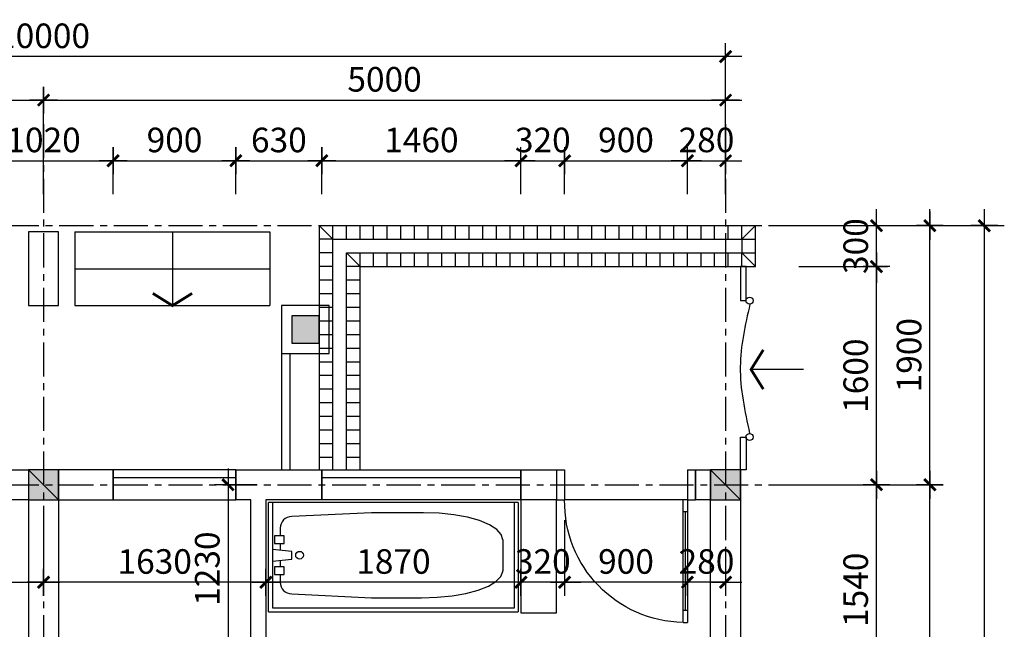
# Model space of a CAD drawing. Units: millimetres. Extents: x 1120217 to 1747643, y -830547 to -582871.
# Drawn here: x 1330163 to 1337381, y -672217 to -667747 of the extents above; entities that cross this region are included whole.
import ezdxf

# ---------------------------------------------------------------- set-up
doc = ezdxf.new("R2010")
doc.units = ezdxf.units.MM
doc.header["$MEASUREMENT"] = 0
doc.linetypes.add('CENTER', pattern=[2, 1.25, -0.25, 0.25, -0.25])
doc.layers.get('Defpoints').update_dxf_attribs({"color": 197})
for name, color, linetype in [('Cua', 25, 'Continuous'), ('Dim', 250, 'Continuous'), ('DUONG BAO', 2, 'Continuous'), ('Manh', 251, 'Continuous'), ('Noithat', 165, 'Continuous'), ('Thay', 145, 'Continuous'), ('Truc', 249, 'Continuous'), ('Wall', 7, 'Continuous')]:
    doc.layers.add(name, color=color, linetype=linetype)
doc.styles.add('Dim', font='swissc.ttf')
doc.dimstyles.new('100', dxfattribs={"dimtxt": 180, "dimasz": 120, "dimexe": 80, "dimexo": 150, "dimgap": 60, "dimtad": 1, "dimdec": 0, "dimzin": 0, "dimdsep": 46, "dimtxsty": 'Dim', "dimblk1": 'ARCHTICK', "dimblk2": 'ARCHTICK', "dimsah": 1, "dimcen": 5, "dimdle": 120, "dimclrd": 256, "dimclre": 256, "dimclrt": 33, "dimadec": 0, "dimazin": 0, "dimtfac": 1, "dimtdec": 0, "dimtix": 1, "dimtmove": 2, "dimatfit": 3, "dimldrblk": 'DOT', "dimfxl": 0, "dimtolj": 1, "dimtzin": 0, "dimlwd": -1, "dimlwe": -1, "dimarcsym": 0})

# ---------------------------------------------------------------- blocks, each defined once
blk = doc.blocks.new('c3')
for p, q in [((-91.2, 1010), (-60, 1010)), ((-91.2, 1010), (-91.2, 110)), ((-60, 110), (-60, 1010)), ((-60, 921.1), (-91.2, 921.1)), ((-75.6, 198.9), (-75.6, 921.1)), ((-60, 198.9), (-91.2, 198.9)), ((-1020, 110), (-960, 110)), ((-960, -110), (-960, 110)), ((-60, 110), (-91.2, 110)), ((-60, 110), (0, 110)), ((-60, -110), (-60, 110)), ((-1020, -110), (-960, -110)), ((-60, -110), (0, -110))]:
    blk.add_line(p, q)
at = {"linetype": 'Continuous'}
for p, q in [((-1020, -110), (-1020, 110)), ((0, -110), (0, 110))]:
    blk.add_line(p, q, dxfattribs=at)
blk.add_arc((-75.5, 125.5), 884.6, 91.01665, 181.00443)
blk = doc.blocks.new('A$C1F227E61')
at = {"layer": 'Noithat', "linetype": 'Continuous'}
for p, q in [((1700, 811.7), (-130, 811.7)), ((-130, 10), (-130, 811.7)), ((-101.7, 811.7, 510), (-101.7, 38.3, 510)), ((1671.7, 38.3, 510), (1671.7, 811.7, 510)), ((1700, 811.7), (1700, 10)), ((623.3, 736.7), (40, 708.3)), ((991.7, 736.7), (623.3, 736.7)), ((1005.8, 736.7), (991.7, 736.6)), ((1005.8, 736.7, 510), (991.7, 736.6, 510)), ((991.7, 736.6), (991.7, 736.6, 510)), ((1005.8, 736.7), (1005.8, 736.7, 510)), ((1119.1, 732.9), (1005.8, 736.7)), ((1119.1, 732.9, 510), (1005.8, 736.7, 510)), ((1119.1, 732.9), (1119.1, 732.9, 510)), ((1228.1, 721.6), (1119.1, 732.9)), ((1228.1, 721.6, 510), (1119.1, 732.9, 510)), ((1228.1, 721.6), (1228.1, 721.6, 510)), ((1328.5, 703.2), (1228.1, 721.6)), ((1328.5, 703.2, 510), (1228.1, 721.6, 510)), ((1328.5, 703.2), (1328.5, 703.2, 510)), ((1416.5, 678.6), (1328.5, 703.2)), ((1416.5, 678.6, 510), (1328.5, 703.2, 510)), ((1416.5, 678.6), (1416.5, 678.6, 510)), ((1488.8, 648.5), (1416.5, 678.6)), ((1488.8, 648.5, 510), (1416.5, 678.6, 510)), ((-45, 623.3), (-45, 566.7)), ((1488.8, 648.5), (1488.8, 648.5, 510)), ((1542.5, 614.2), (1488.8, 648.5)), ((1542.5, 614.2, 510), (1488.8, 648.5, 510)), ((1542.5, 614.2), (1542.5, 614.2, 510)), ((1575.5, 577), (1542.5, 614.2)), ((1575.5, 577, 510), (1542.5, 614.2, 510)), ((-87.5, 566.7, 510), (-87.5, 510, 510)), ((-16.7, 566.7, 510), (-87.5, 566.7, 510)), ((-87.5, 510, 510), (-16.7, 510, 510)), ((-45, 510), (-45, 461.8)), ((-16.7, 510, 510), (-16.7, 566.7, 510)), ((1575.5, 577), (1575.5, 577, 510)), ((1586.7, 538.3), (1575.5, 577)), ((1586.7, 538.3, 510), (1575.5, 577, 510)), ((1586.7, 538.3), (1586.7, 538.3, 510)), ((1586.7, 538.3), (1586.7, 311.7)), ((40, 453.3, 510), (-101.7, 467.5, 510)), ((40, 396.7, 510), (40, 453.3, 510)), ((-101.7, 382.5, 510), (40, 396.7, 510)), ((-45, 388.2), (-45, 340)), ((-87.5, 340, 510), (-87.5, 283.3, 510)), ((-16.7, 340, 510), (-87.5, 340, 510)), ((-16.7, 283.3, 510), (-16.7, 340, 510)), ((1572.6, 268.2), (1586.5, 306.8)), ((1572.6, 268.2, 510), (1586.5, 306.8, 510)), ((1586.5, 306.8), (1586.7, 311.7)), ((1586.5, 306.8, 510), (1586.7, 311.7, 510)), ((1586.5, 306.8), (1586.5, 306.8, 510)), ((1586.7, 311.7), (1586.7, 311.7, 510)), ((-87.5, 283.3, 510), (-16.7, 283.3, 510)), ((-45, 283.3), (-45, 226.7)), ((1480.8, 197.5), (1536.9, 231.3)), ((1480.8, 197.5, 510), (1536.9, 231.3, 510)), ((1536.9, 231.3), (1572.6, 268.2)), ((1536.9, 231.3, 510), (1572.6, 268.2, 510)), ((1536.9, 231.3), (1536.9, 231.3, 510)), ((1572.6, 268.2), (1572.6, 268.2, 510)), ((1316.7, 144.1), (1406.4, 168)), ((1316.7, 144.1, 510), (1406.4, 168, 510)), ((1406.4, 168), (1480.8, 197.5)), ((1406.4, 168, 510), (1480.8, 197.5, 510)), ((1406.4, 168), (1406.4, 168, 510)), ((1480.8, 197.5), (1480.8, 197.5, 510)), ((40, 141.7), (623.3, 113.3)), ((623.3, 113.3), (991.7, 113.3)), ((991.7, 113.4), (1105.2, 116.3)), ((991.7, 113.4, 510), (1105.2, 116.3, 510)), ((991.7, 113.4), (991.7, 113.4, 510)), ((1105.2, 116.3), (1215, 126.6)), ((1105.2, 116.3, 510), (1215, 126.6, 510)), ((1105.2, 116.3), (1105.2, 116.3, 510)), ((1215, 126.6), (1316.7, 144.1)), ((1215, 126.6, 510), (1316.7, 144.1, 510)), ((1215, 126.6), (1215, 126.6, 510)), ((1316.7, 144.1), (1316.7, 144.1, 510)), ((-130, 10), (1700, 10)), ((-101.7, 38.3, 510), (1671.7, 38.3, 510))]:
    blk.add_line(p, q, dxfattribs=at)
blk.add_circle((96.7, 425), 28.3, dxfattribs=at)
for centre, start, end in [((40, 623.3), 90, 180), ((40, 226.7), 180, 270)]:
    blk.add_arc(centre, 85, start, end, dxfattribs=at)
blk = doc.blocks.new('_ArchTick')
at = {"color": 8}
for p, q in [((0, -0.82), (0, 0.82)), ((0.861, 0), (-0.861, 0))]:
    blk.add_line(p, q, dxfattribs=at)
at = {"color": 9, "linetype": 'ByBlock', "const_width": 0.17}
blk.add_lwpolyline([(-0.348, -0.348), (0.348, 0.349)], dxfattribs=at)
blk = doc.blocks.new('*D50')
at = {"layer": 'Defpoints', "color": 0, "transparency": 16777216}
for p in [(1335726, -671157.2), (1336444.2, -671157.2), (1335726, -672697.2)]:
    blk.add_point(p, dxfattribs=at)
at = {"layer": 'Dim', "transparency": 16777216}
for p, q in [((1336444.2, -672817.2), (1336444.2, -671037.2)), ((1335876, -671157.2), (1336524.2, -671157.2)), ((1335876, -672697.2), (1336524.2, -672697.2))]:
    blk.add_line(p, q, dxfattribs=at)
at = {"layer": 'Dim', "transparency": 16777216, "xscale": 120, "yscale": 120, "zscale": 120}
for p, rotation in [((1336444.2, -671157.2), 90), ((1336444.2, -672697.2), 270)]:
    blk.add_blockref('_ArchTick', p, dxfattribs=dict(at, rotation=rotation))
at = {"layer": 'Dim', "color": 33, "transparency": 16777216, "insert": (1336291.8, -671927.2), "char_height": 180, "attachment_point": 5, "rotation": 90, "style": 'Dim'}
blk.add_mtext('\\A1;1540', dxfattribs=at)
blk = doc.blocks.new('_Dot')
at = {"color": 0, "linetype": 'ByBlock', "lineweight": -2}
blk.add_line((-0.5, 0), (-1, 0), dxfattribs=at)
at = {"color": 0, "linetype": 'ByBlock', "const_width": 0.5}
blk.add_lwpolyline([(-0.25, 0, 1), (0.25, 0, 1)], format="xyb", close=True, dxfattribs=at)
blk = doc.blocks.new('*D51')
at = {"layer": 'Defpoints', "color": 0, "transparency": 16777216}
for p in [(1335726, -669557.2), (1336444.2, -669557.2), (1335726, -671157.2)]:
    blk.add_point(p, dxfattribs=at)
at = {"layer": 'Dim', "transparency": 16777216}
for p, q in [((1336444.2, -671277.2), (1336444.2, -669437.2)), ((1335876, -669557.2), (1336524.2, -669557.2)), ((1335876, -671157.2), (1336524.2, -671157.2))]:
    blk.add_line(p, q, dxfattribs=at)
at = {"layer": 'Dim', "transparency": 16777216, "xscale": 120, "yscale": 120, "zscale": 120}
for p, rotation in [((1336444.2, -669557.2), 90), ((1336444.2, -671157.2), 270)]:
    blk.add_blockref('_ArchTick', p, dxfattribs=dict(at, rotation=rotation))
at = {"layer": 'Dim', "color": 33, "transparency": 16777216, "insert": (1336291.8, -670357.2), "char_height": 180, "attachment_point": 5, "rotation": 90, "style": 'Dim'}
blk.add_mtext('\\A1;1600', dxfattribs=at)
blk = doc.blocks.new('*D52')
at = {"layer": 'Defpoints', "color": 0, "transparency": 16777216}
for p in [(1335726, -669257.2), (1336444.2, -669257.2), (1335726, -669557.2)]:
    blk.add_point(p, dxfattribs=at)
at = {"layer": 'Dim', "transparency": 16777216}
for p, q in [((1336444.2, -669257.2), (1336444.2, -669137.2)), ((1335876, -669257.2), (1336524.2, -669257.2)), ((1336444.2, -669557.2), (1336444.2, -669257.2)), ((1335876, -669557.2), (1336524.2, -669557.2)), ((1336444.2, -669557.2), (1336444.2, -669677.2))]:
    blk.add_line(p, q, dxfattribs=at)
at = {"layer": 'Dim', "transparency": 16777216, "xscale": 120, "yscale": 120, "zscale": 120}
for p, rotation in [((1336444.2, -669257.2), 270), ((1336444.2, -669557.2), 90)]:
    blk.add_blockref('_ArchTick', p, dxfattribs=dict(at, rotation=rotation))
at = {"layer": 'Dim', "color": 33, "transparency": 16777216, "insert": (1336291.9, -669407.2), "char_height": 180, "attachment_point": 5, "rotation": 90, "style": 'Dim'}
blk.add_mtext('\\A1;300', dxfattribs=at)
blk = doc.blocks.new('*D55')
at = {"layer": 'Defpoints', "color": 0, "transparency": 16777216}
for p in [(1335726, -671157.2), (1336835.6, -671157.2), (1335726, -676157.2)]:
    blk.add_point(p, dxfattribs=at)
at = {"layer": 'Dim', "transparency": 16777216}
for p, q in [((1336835.6, -676277.2), (1336835.6, -671037.2)), ((1335876, -671157.2), (1336915.6, -671157.2)), ((1335876, -676157.2), (1336915.6, -676157.2))]:
    blk.add_line(p, q, dxfattribs=at)
at = {"layer": 'Dim', "transparency": 16777216, "xscale": 120, "yscale": 120, "zscale": 120}
for p, rotation in [((1336835.6, -671157.2), 90), ((1336835.6, -676157.2), 270)]:
    blk.add_blockref('_ArchTick', p, dxfattribs=dict(at, rotation=rotation))
at = {"layer": 'Dim', "color": 33, "transparency": 16777216, "insert": (1336683.4, -673657.2), "char_height": 180, "attachment_point": 5, "rotation": 90, "style": 'Dim'}
blk.add_mtext('\\A1;5000', dxfattribs=at)
blk = doc.blocks.new('*D56')
at = {"layer": 'Defpoints', "color": 0, "transparency": 16777216}
for p in [(1335726, -669257.2), (1336835.6, -669257.2), (1335726, -671157.2)]:
    blk.add_point(p, dxfattribs=at)
at = {"layer": 'Dim', "transparency": 16777216}
for p, q in [((1336835.6, -671277.2), (1336835.6, -669137.2)), ((1335876, -669257.2), (1336915.6, -669257.2)), ((1335876, -671157.2), (1336915.6, -671157.2))]:
    blk.add_line(p, q, dxfattribs=at)
at = {"layer": 'Dim', "transparency": 16777216, "xscale": 120, "yscale": 120, "zscale": 120}
for p, rotation in [((1336835.6, -669257.2), 90), ((1336835.6, -671157.2), 270)]:
    blk.add_blockref('_ArchTick', p, dxfattribs=dict(at, rotation=rotation))
at = {"layer": 'Dim', "color": 33, "transparency": 16777216, "insert": (1336683.2, -670207.2), "char_height": 180, "attachment_point": 5, "rotation": 90, "style": 'Dim'}
blk.add_mtext('\\A1;1900', dxfattribs=at)
blk = doc.blocks.new('*D57')
at = {"layer": 'Defpoints', "color": 0, "transparency": 16777216}
for p in [(1335726, -669257.2), (1335726, -683357.2), (1337234.6, -683357.2)]:
    blk.add_point(p, dxfattribs=at)
at = {"layer": 'Dim', "transparency": 16777216}
for p, q in [((1337234.6, -669137.2), (1337234.6, -683477.2)), ((1335876, -669257.2), (1337314.6, -669257.2)), ((1335876, -683357.2), (1337314.6, -683357.2))]:
    blk.add_line(p, q, dxfattribs=at)
at = {"layer": 'Dim', "transparency": 16777216, "xscale": 120, "yscale": 120, "zscale": 120}
for p, rotation in [((1337234.6, -669257.2), 90), ((1337234.6, -683357.2), 270)]:
    blk.add_blockref('_ArchTick', p, dxfattribs=dict(at, rotation=rotation))
at = {"layer": 'Dim', "color": 33, "transparency": 16777216, "insert": (1337082.2, -676307.2), "char_height": 180, "attachment_point": 5, "rotation": 90, "style": 'Dim'}
blk.add_mtext('\\A1;14100', dxfattribs=at)
blk = doc.blocks.new('*D64')
at = {"layer": 'Defpoints', "color": 0, "transparency": 16777216}
for p in [(1332052.1, -671157.2), (1331690.6, -672387.2), (1332052.1, -672387.2)]:
    blk.add_point(p, dxfattribs=at)
at = {"layer": 'Dim', "transparency": 16777216}
for p, q in [((1331690.6, -671037.2), (1331690.6, -672507.2)), ((1331902.1, -671157.2), (1331610.6, -671157.2)), ((1331902.1, -672387.2), (1331610.6, -672387.2))]:
    blk.add_line(p, q, dxfattribs=at)
at = {"layer": 'Dim', "transparency": 16777216, "xscale": 120, "yscale": 120, "zscale": 120}
for p, rotation in [((1331690.6, -671157.2), 90), ((1331690.6, -672387.2), 270)]:
    blk.add_blockref('_ArchTick', p, dxfattribs=dict(at, rotation=rotation))
at = {"layer": 'Dim', "color": 33, "transparency": 16777216, "insert": (1331538.1, -671772.2), "char_height": 180, "attachment_point": 5, "rotation": 90, "style": 'Dim'}
blk.add_mtext('\\A1;1230', dxfattribs=at)
blk = doc.blocks.new('*D86')
at = {"layer": 'Defpoints', "color": 0, "transparency": 16777216}
for p in [(1330847.9, -668781.2), (1329827.9, -669175.8), (1330847.9, -669175.8)]:
    blk.add_point(p, dxfattribs=at)
at = {"layer": 'Dim', "transparency": 16777216}
for p, q in [((1329827.9, -669025.8), (1329827.9, -668701.2)), ((1330847.9, -669025.8), (1330847.9, -668701.2)), ((1329707.9, -668781.2), (1330967.9, -668781.2))]:
    blk.add_line(p, q, dxfattribs=at)
at = {"layer": 'Dim', "transparency": 16777216, "xscale": 120, "yscale": 120, "zscale": 120, "rotation": 180}
blk.add_blockref('_ArchTick', (1329827.9, -668781.2), dxfattribs=at)
at = {"layer": 'Dim', "transparency": 16777216, "xscale": 120, "yscale": 120, "zscale": 120}
blk.add_blockref('_ArchTick', (1330847.9, -668781.2), dxfattribs=at)
at = {"layer": 'Dim', "color": 33, "transparency": 16777216, "insert": (1330337.9, -668628.7), "char_height": 180, "attachment_point": 5, "style": 'Dim'}
blk.add_mtext('\\A1;1020', dxfattribs=at)
blk = doc.blocks.new('*D87')
at = {"layer": 'Defpoints', "color": 0, "transparency": 16777216}
for p in [(1331747.9, -668781.2), (1330847.9, -669175.8), (1331747.9, -669175.8)]:
    blk.add_point(p, dxfattribs=at)
at = {"layer": 'Dim', "transparency": 16777216}
for p, q in [((1330847.9, -669025.8), (1330847.9, -668701.2)), ((1331747.9, -669025.8), (1331747.9, -668701.2)), ((1330727.9, -668781.2), (1331867.9, -668781.2))]:
    blk.add_line(p, q, dxfattribs=at)
at = {"layer": 'Dim', "transparency": 16777216, "xscale": 120, "yscale": 120, "zscale": 120, "rotation": 180}
blk.add_blockref('_ArchTick', (1330847.9, -668781.2), dxfattribs=at)
at = {"layer": 'Dim', "transparency": 16777216, "xscale": 120, "yscale": 120, "zscale": 120}
blk.add_blockref('_ArchTick', (1331747.9, -668781.2), dxfattribs=at)
at = {"layer": 'Dim', "color": 33, "transparency": 16777216, "insert": (1331297.9, -668628.8), "char_height": 180, "attachment_point": 5, "style": 'Dim'}
blk.add_mtext('\\A1;900', dxfattribs=at)
blk = doc.blocks.new('*D88')
at = {"layer": 'Defpoints', "color": 0, "transparency": 16777216}
for p in [(1332378, -668781.2), (1331747.9, -669175.8), (1332378, -669175.8)]:
    blk.add_point(p, dxfattribs=at)
at = {"layer": 'Dim', "transparency": 16777216}
for p, q in [((1331747.9, -669025.8), (1331747.9, -668701.2)), ((1332378, -669025.8), (1332378, -668701.2)), ((1331627.9, -668781.2), (1332498, -668781.2))]:
    blk.add_line(p, q, dxfattribs=at)
at = {"layer": 'Dim', "transparency": 16777216, "xscale": 120, "yscale": 120, "zscale": 120, "rotation": 180}
blk.add_blockref('_ArchTick', (1331747.9, -668781.2), dxfattribs=at)
at = {"layer": 'Dim', "transparency": 16777216, "xscale": 120, "yscale": 120, "zscale": 120}
blk.add_blockref('_ArchTick', (1332378, -668781.2), dxfattribs=at)
at = {"layer": 'Dim', "color": 33, "transparency": 16777216, "insert": (1332063, -668628.8), "char_height": 180, "attachment_point": 5, "style": 'Dim'}
blk.add_mtext('\\A1;630', dxfattribs=at)
blk = doc.blocks.new('*D89')
at = {"layer": 'Defpoints', "color": 0, "transparency": 16777216}
for p in [(1333837.9, -668781.2), (1332378, -669175.8), (1333837.9, -669175.8)]:
    blk.add_point(p, dxfattribs=at)
at = {"layer": 'Dim', "transparency": 16777216}
for p, q in [((1332378, -669025.8), (1332378, -668701.2)), ((1333837.9, -669025.8), (1333837.9, -668701.2)), ((1332258, -668781.2), (1333957.9, -668781.2))]:
    blk.add_line(p, q, dxfattribs=at)
at = {"layer": 'Dim', "transparency": 16777216, "xscale": 120, "yscale": 120, "zscale": 120, "rotation": 180}
blk.add_blockref('_ArchTick', (1332378, -668781.2), dxfattribs=at)
at = {"layer": 'Dim', "transparency": 16777216, "xscale": 120, "yscale": 120, "zscale": 120}
blk.add_blockref('_ArchTick', (1333837.9, -668781.2), dxfattribs=at)
at = {"layer": 'Dim', "color": 33, "transparency": 16777216, "insert": (1333108, -668628.8), "char_height": 180, "attachment_point": 5, "style": 'Dim'}
blk.add_mtext('\\A1;1460', dxfattribs=at)
blk = doc.blocks.new('*D90')
at = {"layer": 'Defpoints', "color": 0, "transparency": 16777216}
for p in [(1334157.9, -668781.2), (1333837.9, -669175.8), (1334157.9, -669175.8)]:
    blk.add_point(p, dxfattribs=at)
at = {"layer": 'Dim', "transparency": 16777216}
for p, q in [((1333837.9, -669025.8), (1333837.9, -668701.2)), ((1334157.9, -669025.8), (1334157.9, -668701.2)), ((1333837.9, -668781.2), (1333717.9, -668781.2)), ((1333837.9, -668781.2), (1334157.9, -668781.2)), ((1334157.9, -668781.2), (1334277.9, -668781.2))]:
    blk.add_line(p, q, dxfattribs=at)
at = {"layer": 'Dim', "transparency": 16777216, "xscale": 120, "yscale": 120, "zscale": 120}
blk.add_blockref('_ArchTick', (1333837.9, -668781.2), dxfattribs=at)
at = {"layer": 'Dim', "transparency": 16777216, "xscale": 120, "yscale": 120, "zscale": 120, "rotation": 180}
blk.add_blockref('_ArchTick', (1334157.9, -668781.2), dxfattribs=at)
at = {"layer": 'Dim', "color": 33, "transparency": 16777216, "insert": (1333997.9, -668628.7), "char_height": 180, "attachment_point": 5, "style": 'Dim'}
blk.add_mtext('\\A1;320', dxfattribs=at)
blk = doc.blocks.new('*D91')
at = {"layer": 'Defpoints', "color": 0, "transparency": 16777216}
for p in [(1335057.9, -668781.2), (1334157.9, -669175.8), (1335057.9, -669175.8)]:
    blk.add_point(p, dxfattribs=at)
at = {"layer": 'Dim', "transparency": 16777216}
for p, q in [((1334157.9, -669025.8), (1334157.9, -668701.2)), ((1335057.9, -669025.8), (1335057.9, -668701.2)), ((1334037.9, -668781.2), (1335177.9, -668781.2))]:
    blk.add_line(p, q, dxfattribs=at)
at = {"layer": 'Dim', "transparency": 16777216, "xscale": 120, "yscale": 120, "zscale": 120, "rotation": 180}
blk.add_blockref('_ArchTick', (1334157.9, -668781.2), dxfattribs=at)
at = {"layer": 'Dim', "transparency": 16777216, "xscale": 120, "yscale": 120, "zscale": 120}
blk.add_blockref('_ArchTick', (1335057.9, -668781.2), dxfattribs=at)
at = {"layer": 'Dim', "color": 33, "transparency": 16777216, "insert": (1334607.9, -668628.8), "char_height": 180, "attachment_point": 5, "style": 'Dim'}
blk.add_mtext('\\A1;900', dxfattribs=at)
blk = doc.blocks.new('*D92')
at = {"layer": 'Defpoints', "color": 0, "transparency": 16777216}
for p in [(1335337.9, -668781.2), (1335057.9, -669175.8), (1335337.9, -669175.8)]:
    blk.add_point(p, dxfattribs=at)
at = {"layer": 'Dim', "transparency": 16777216}
for p, q in [((1335057.9, -669025.8), (1335057.9, -668701.2)), ((1335337.9, -669025.8), (1335337.9, -668701.2)), ((1335057.9, -668781.2), (1334937.9, -668781.2)), ((1335057.9, -668781.2), (1335337.9, -668781.2)), ((1335337.9, -668781.2), (1335457.9, -668781.2))]:
    blk.add_line(p, q, dxfattribs=at)
at = {"layer": 'Dim', "transparency": 16777216, "xscale": 120, "yscale": 120, "zscale": 120}
blk.add_blockref('_ArchTick', (1335057.9, -668781.2), dxfattribs=at)
at = {"layer": 'Dim', "transparency": 16777216, "xscale": 120, "yscale": 120, "zscale": 120, "rotation": 180}
blk.add_blockref('_ArchTick', (1335337.9, -668781.2), dxfattribs=at)
at = {"layer": 'Dim', "color": 33, "transparency": 16777216, "insert": (1335197.9, -668628.7), "char_height": 180, "attachment_point": 5, "style": 'Dim'}
blk.add_mtext('\\A1;280', dxfattribs=at)
blk = doc.blocks.new('*D94')
at = {"layer": 'Defpoints', "color": 0, "transparency": 16777216}
for p in [(1330337.9, -668336.4), (1325337.9, -669175.8), (1330337.9, -669175.8)]:
    blk.add_point(p, dxfattribs=at)
at = {"layer": 'Dim', "transparency": 16777216}
for p, q in [((1325337.9, -669025.8), (1325337.9, -668256.4)), ((1330337.9, -669025.8), (1330337.9, -668256.4)), ((1325217.9, -668336.4), (1330457.9, -668336.4))]:
    blk.add_line(p, q, dxfattribs=at)
at = {"layer": 'Dim', "transparency": 16777216, "xscale": 120, "yscale": 120, "zscale": 120, "rotation": 180}
blk.add_blockref('_ArchTick', (1325337.9, -668336.4), dxfattribs=at)
at = {"layer": 'Dim', "transparency": 16777216, "xscale": 120, "yscale": 120, "zscale": 120}
blk.add_blockref('_ArchTick', (1330337.9, -668336.4), dxfattribs=at)
at = {"layer": 'Dim', "color": 33, "transparency": 16777216, "insert": (1327837.9, -668184.1), "char_height": 180, "attachment_point": 5, "style": 'Dim'}
blk.add_mtext('\\A1;5000', dxfattribs=at)
blk = doc.blocks.new('*D95')
at = {"layer": 'Defpoints', "color": 0, "transparency": 16777216}
for p in [(1335337.9, -668336.4), (1330337.9, -669175.8), (1335337.9, -669175.8)]:
    blk.add_point(p, dxfattribs=at)
at = {"layer": 'Dim', "transparency": 16777216}
for p, q in [((1330337.9, -669025.8), (1330337.9, -668256.4)), ((1335337.9, -669025.8), (1335337.9, -668256.4)), ((1330217.9, -668336.4), (1335457.9, -668336.4))]:
    blk.add_line(p, q, dxfattribs=at)
at = {"layer": 'Dim', "transparency": 16777216, "xscale": 120, "yscale": 120, "zscale": 120, "rotation": 180}
blk.add_blockref('_ArchTick', (1330337.9, -668336.4), dxfattribs=at)
at = {"layer": 'Dim', "transparency": 16777216, "xscale": 120, "yscale": 120, "zscale": 120}
blk.add_blockref('_ArchTick', (1335337.9, -668336.4), dxfattribs=at)
at = {"layer": 'Dim', "color": 33, "transparency": 16777216, "insert": (1332837.9, -668184.1), "char_height": 180, "attachment_point": 5, "style": 'Dim'}
blk.add_mtext('\\A1;5000', dxfattribs=at)
blk = doc.blocks.new('*D96')
at = {"layer": 'Defpoints', "color": 0, "transparency": 16777216}
for p in [(1325337.9, -668017.3), (1325337.9, -669175.8), (1335337.9, -669175.8)]:
    blk.add_point(p, dxfattribs=at)
at = {"layer": 'Dim', "transparency": 16777216}
for p, q in [((1325337.9, -669025.8), (1325337.9, -667937.3)), ((1335337.9, -669025.8), (1335337.9, -667937.3)), ((1335457.9, -668017.3), (1325217.9, -668017.3))]:
    blk.add_line(p, q, dxfattribs=at)
at = {"layer": 'Dim', "transparency": 16777216, "xscale": 120, "yscale": 120, "zscale": 120, "rotation": 180}
blk.add_blockref('_ArchTick', (1325337.9, -668017.3), dxfattribs=at)
at = {"layer": 'Dim', "transparency": 16777216, "xscale": 120, "yscale": 120, "zscale": 120}
blk.add_blockref('_ArchTick', (1335337.9, -668017.3), dxfattribs=at)
at = {"layer": 'Dim', "color": 33, "transparency": 16777216, "insert": (1330337.9, -667864.9), "char_height": 180, "attachment_point": 5, "style": 'Dim'}
blk.add_mtext('\\A1;10000', dxfattribs=at)
blk = doc.blocks.new('*D117')
at = {"layer": 'Defpoints', "color": 0, "transparency": 16777216}
for p in [(1328707.9, -671267.2), (1330337.9, -671267.2), (1330337.9, -671872.2)]:
    blk.add_point(p, dxfattribs=at)
at = {"layer": 'Dim', "transparency": 16777216}
for p, q in [((1328707.9, -671417.2), (1328707.9, -671952.2)), ((1330337.9, -671417.2), (1330337.9, -671952.2)), ((1328587.9, -671872.2), (1330457.9, -671872.2))]:
    blk.add_line(p, q, dxfattribs=at)
at = {"layer": 'Dim', "transparency": 16777216, "xscale": 120, "yscale": 120, "zscale": 120, "rotation": 180}
blk.add_blockref('_ArchTick', (1328707.9, -671872.2), dxfattribs=at)
at = {"layer": 'Dim', "transparency": 16777216, "xscale": 120, "yscale": 120, "zscale": 120}
blk.add_blockref('_ArchTick', (1330337.9, -671872.2), dxfattribs=at)
at = {"layer": 'Dim', "color": 33, "transparency": 16777216, "insert": (1329522.9, -671719.8), "char_height": 180, "attachment_point": 5, "style": 'Dim'}
blk.add_mtext('\\A1;1630', dxfattribs=at)
blk = doc.blocks.new('*D118')
at = {"layer": 'Defpoints', "color": 0, "transparency": 16777216}
for p in [(1335057.9, -671157.2), (1335337.9, -671505.5), (1335057.9, -671872.2)]:
    blk.add_point(p, dxfattribs=at)
at = {"layer": 'Dim', "transparency": 16777216}
for p, q in [((1335057.9, -671307.2), (1335057.9, -671952.2)), ((1335337.9, -671655.5), (1335337.9, -671952.2)), ((1335057.9, -671872.2), (1334937.9, -671872.2)), ((1335337.9, -671872.2), (1335057.9, -671872.2)), ((1335337.9, -671872.2), (1335457.9, -671872.2))]:
    blk.add_line(p, q, dxfattribs=at)
at = {"layer": 'Dim', "transparency": 16777216, "xscale": 120, "yscale": 120, "zscale": 120}
blk.add_blockref('_ArchTick', (1335057.9, -671872.2), dxfattribs=at)
at = {"layer": 'Dim', "transparency": 16777216, "xscale": 120, "yscale": 120, "zscale": 120, "rotation": 180}
blk.add_blockref('_ArchTick', (1335337.9, -671872.2), dxfattribs=at)
at = {"layer": 'Dim', "color": 33, "transparency": 16777216, "insert": (1335197.9, -671719.7), "char_height": 180, "attachment_point": 5, "style": 'Dim'}
blk.add_mtext('\\A1;280', dxfattribs=at)
blk = doc.blocks.new('*D119')
at = {"layer": 'Defpoints', "color": 0, "transparency": 16777216}
for p in [(1335057.9, -671157.2), (1334157.9, -671267.2), (1334157.9, -671872.2)]:
    blk.add_point(p, dxfattribs=at)
at = {"layer": 'Dim', "transparency": 16777216}
for p, q in [((1335057.9, -671307.2), (1335057.9, -671952.2)), ((1334157.9, -671417.2), (1334157.9, -671952.2)), ((1335177.9, -671872.2), (1334037.9, -671872.2))]:
    blk.add_line(p, q, dxfattribs=at)
at = {"layer": 'Dim', "transparency": 16777216, "xscale": 120, "yscale": 120, "zscale": 120, "rotation": 180}
blk.add_blockref('_ArchTick', (1334157.9, -671872.2), dxfattribs=at)
at = {"layer": 'Dim', "transparency": 16777216, "xscale": 120, "yscale": 120, "zscale": 120}
blk.add_blockref('_ArchTick', (1335057.9, -671872.2), dxfattribs=at)
at = {"layer": 'Dim', "color": 33, "transparency": 16777216, "insert": (1334607.9, -671719.8), "char_height": 180, "attachment_point": 5, "style": 'Dim'}
blk.add_mtext('\\A1;900', dxfattribs=at)
blk = doc.blocks.new('*D120')
at = {"layer": 'Defpoints', "color": 0, "transparency": 16777216}
for p in [(1333837.9, -671267.2), (1334157.9, -671267.2), (1333837.9, -671872.2)]:
    blk.add_point(p, dxfattribs=at)
at = {"layer": 'Dim', "transparency": 16777216}
for p, q in [((1333837.9, -671417.2), (1333837.9, -671952.2)), ((1334157.9, -671417.2), (1334157.9, -671952.2)), ((1333837.9, -671872.2), (1333717.9, -671872.2)), ((1334157.9, -671872.2), (1333837.9, -671872.2)), ((1334157.9, -671872.2), (1334277.9, -671872.2))]:
    blk.add_line(p, q, dxfattribs=at)
at = {"layer": 'Dim', "transparency": 16777216, "xscale": 120, "yscale": 120, "zscale": 120}
blk.add_blockref('_ArchTick', (1333837.9, -671872.2), dxfattribs=at)
at = {"layer": 'Dim', "transparency": 16777216, "xscale": 120, "yscale": 120, "zscale": 120, "rotation": 180}
blk.add_blockref('_ArchTick', (1334157.9, -671872.2), dxfattribs=at)
at = {"layer": 'Dim', "color": 33, "transparency": 16777216, "insert": (1333997.9, -671719.7), "char_height": 180, "attachment_point": 5, "style": 'Dim'}
blk.add_mtext('\\A1;320', dxfattribs=at)
blk = doc.blocks.new('*D121')
at = {"layer": 'Defpoints', "color": 0, "transparency": 16777216}
for p in [(1331967.9, -671267.2), (1333837.9, -671267.2), (1331967.9, -671872.2)]:
    blk.add_point(p, dxfattribs=at)
at = {"layer": 'Dim', "transparency": 16777216}
for p, q in [((1331967.9, -671417.2), (1331967.9, -671952.2)), ((1333837.9, -671417.2), (1333837.9, -671952.2)), ((1333957.9, -671872.2), (1331847.9, -671872.2))]:
    blk.add_line(p, q, dxfattribs=at)
at = {"layer": 'Dim', "transparency": 16777216, "xscale": 120, "yscale": 120, "zscale": 120, "rotation": 180}
blk.add_blockref('_ArchTick', (1331967.9, -671872.2), dxfattribs=at)
at = {"layer": 'Dim', "transparency": 16777216, "xscale": 120, "yscale": 120, "zscale": 120}
blk.add_blockref('_ArchTick', (1333837.9, -671872.2), dxfattribs=at)
at = {"layer": 'Dim', "color": 33, "transparency": 16777216, "insert": (1332902.9, -671719.8), "char_height": 180, "attachment_point": 5, "style": 'Dim'}
blk.add_mtext('\\A1;1870', dxfattribs=at)
blk = doc.blocks.new('*D122')
at = {"layer": 'Defpoints', "color": 0, "transparency": 16777216}
for p in [(1330337.9, -671267.2), (1331967.9, -671267.2), (1330337.9, -671872.2)]:
    blk.add_point(p, dxfattribs=at)
at = {"layer": 'Dim', "transparency": 16777216}
for p, q in [((1330337.9, -671417.2), (1330337.9, -671952.2)), ((1331967.9, -671417.2), (1331967.9, -671952.2)), ((1332087.9, -671872.2), (1330217.9, -671872.2))]:
    blk.add_line(p, q, dxfattribs=at)
at = {"layer": 'Dim', "transparency": 16777216, "xscale": 120, "yscale": 120, "zscale": 120, "rotation": 180}
blk.add_blockref('_ArchTick', (1330337.9, -671872.2), dxfattribs=at)
at = {"layer": 'Dim', "transparency": 16777216, "xscale": 120, "yscale": 120, "zscale": 120}
blk.add_blockref('_ArchTick', (1331967.9, -671872.2), dxfattribs=at)
at = {"layer": 'Dim', "color": 33, "transparency": 16777216, "insert": (1331152.9, -671719.8), "char_height": 180, "attachment_point": 5, "style": 'Dim'}
blk.add_mtext('\\A1;1630', dxfattribs=at)

msp = doc.modelspace()

# ---------------------------------------------------------------- hatches: boundary and pattern name
at = {"layer": 'Wall'}
for points in [[(1332357.9, -669918.6), (1332157.9, -669918.6), (1332157.9, -670118.6), (1332357.9, -670118.6)], [(1330227.9, -671047.2), (1330227.9, -671267.2), (1330447.9, -671267.2), (1330447.9, -671047.2)], [(1335227.9, -671047.2), (1335227.9, -671267.2), (1335447.9, -671267.2), (1335447.9, -671047.2)]]:
    msp.add_hatch(color=256, dxfattribs=at).paths.add_polyline_path(points)

# ---------------------------------------------------------------- linework, layer by layer
at = {"layer": 'Cua'}
for points in [[(1331747.9, -671047.2), (1330847.9, -671047.2), (1330847.9, -671267.2), (1331747.9, -671267.2)], [(1332378, -671047.2), (1333837.9, -671047.2), (1333837.9, -671267.2), (1332378, -671267.2)]]:
    msp.add_lwpolyline(points, close=True, dxfattribs=at)
for points in [[(1330847.9, -671105), (1331747.9, -671105)], [(1332378, -671105), (1333837.9, -671105)]]:
    msp.add_lwpolyline(points, dxfattribs=at)
at = {"layer": 'DUONG BAO', "color": 2, "lineweight": -3, "ltscale": 300}
for points in [[(1332457.9, -671047.2), (1332457.9, -669357.2), (1335457.9, -669357.2)], [(1335457.9, -669357.2), (1335457.9, -669457.2)], [(1332557.9, -671047.2), (1332557.9, -669457.2), (1335457.9, -669457.2)]]:
    msp.add_lwpolyline(points, dxfattribs=at)
for points in [[(1332082.9, -670193.6), (1332432.9, -670193.6), (1332432.9, -669843.6), (1332082.9, -669843.6)], [(1332157.9, -670118.6), (1332357.9, -670118.6), (1332357.9, -669918.6), (1332157.9, -669918.6)]]:
    msp.add_lwpolyline(points, close=True, dxfattribs=at)
at = {"layer": 'Manh'}
msp.add_lwpolyline([(1335057.9, -671267.2), (1334157.9, -671267.2)], dxfattribs=at)
at = {"layer": 'Thay'}
for p, q in [((1330567.9, -669303.6), (1331997.9, -669303.6)), ((1330567.9, -669573.6), (1331997.9, -669573.6)), ((1330567.9, -669843.6), (1331997.9, -669843.6))]:
    msp.add_line(p, q, dxfattribs=at)
at = {"layer": 'Thay', "linetype": 'ByBlock', "ltscale": 2000}
for points in [[(1332357.9, -669257.2), (1335557.9, -669257.2)], [(1332357.9, -669257.2), (1332357.9, -671047.2)], [(1332357.9, -669257.2), (1332457.9, -669357.2)], [(1332457.9, -669357.2), (1332457.9, -669257.2)], [(1332557.9, -669357.2), (1332557.9, -669257.2)], [(1332657.9, -669357.2), (1332657.9, -669257.2)], [(1332757.9, -669357.2), (1332757.9, -669257.2)], [(1332857.9, -669357.2), (1332857.9, -669257.2)], [(1332957.9, -669357.2), (1332957.9, -669257.2)], [(1333057.9, -669357.2), (1333057.9, -669257.2)], [(1333157.9, -669357.2), (1333157.9, -669257.2)], [(1333257.9, -669357.2), (1333257.9, -669257.2)], [(1333357.9, -669357.2), (1333357.9, -669257.2)], [(1333457.9, -669357.2), (1333457.9, -669257.2)], [(1333557.9, -669357.2), (1333557.9, -669257.2)], [(1333657.9, -669357.2), (1333657.9, -669257.2)], [(1333757.9, -669357.2), (1333757.9, -669257.2)], [(1333857.9, -669357.2), (1333857.9, -669257.2)], [(1333957.9, -669357.2), (1333957.9, -669257.2)], [(1334057.9, -669357.2), (1334057.9, -669257.2)], [(1334157.9, -669357.2), (1334157.9, -669257.2)], [(1334257.9, -669357.2), (1334257.9, -669257.2)], [(1334357.9, -669357.2), (1334357.9, -669257.2)], [(1334457.9, -669357.2), (1334457.9, -669257.2)], [(1334557.9, -669357.2), (1334557.9, -669257.2)], [(1334657.9, -669357.2), (1334657.9, -669257.2)], [(1334757.9, -669357.2), (1334757.9, -669257.2)], [(1334857.9, -669357.2), (1334857.9, -669257.2)], [(1334957.9, -669357.2), (1334957.9, -669257.2)], [(1335057.9, -669357.2), (1335057.9, -669257.2)], [(1335157.9, -669357.2), (1335157.9, -669257.2)], [(1335257.9, -669357.2), (1335257.9, -669257.2)], [(1335357.9, -669357.2), (1335357.9, -669257.2)], [(1335457.9, -669357.2), (1335457.9, -669257.2)], [(1335457.9, -669357.2), (1335557.9, -669257.2)], [(1335557.9, -669557.2), (1335557.9, -669257.2)], [(1331282.9, -669303.6), (1331282.9, -669843.6)], [(1332457.9, -669357.2), (1332357.9, -669357.2)], [(1335457.9, -669357.2), (1335557.9, -669357.2)], [(1332457.9, -669457.2), (1332357.9, -669457.2)], [(1332557.9, -669457.2), (1332657.9, -669557.2)], [(1332657.9, -669557.2), (1332657.9, -669457.2)], [(1332757.9, -669557.2), (1332757.9, -669457.2)], [(1332857.9, -669557.2), (1332857.9, -669457.2)], [(1332957.9, -669557.2), (1332957.9, -669457.2)], [(1333057.9, -669557.2), (1333057.9, -669457.2)], [(1333157.9, -669557.2), (1333157.9, -669457.2)], [(1333257.9, -669557.2), (1333257.9, -669457.2)], [(1333357.9, -669557.2), (1333357.9, -669457.2)], [(1333457.9, -669557.2), (1333457.9, -669457.2)], [(1333557.9, -669557.2), (1333557.9, -669457.2)], [(1333657.9, -669557.2), (1333657.9, -669457.2)], [(1333757.9, -669557.2), (1333757.9, -669457.2)], [(1333857.9, -669557.2), (1333857.9, -669457.2)], [(1333957.9, -669557.2), (1333957.9, -669457.2)], [(1334057.9, -669557.2), (1334057.9, -669457.2)], [(1334157.9, -669557.2), (1334157.9, -669457.2)], [(1334257.9, -669557.2), (1334257.9, -669457.2)], [(1334357.9, -669557.2), (1334357.9, -669457.2)], [(1334457.9, -669557.2), (1334457.9, -669457.2)], [(1334557.9, -669557.2), (1334557.9, -669457.2)], [(1334657.9, -669557.2), (1334657.9, -669457.2)], [(1334757.9, -669557.2), (1334757.9, -669457.2)], [(1334857.9, -669557.2), (1334857.9, -669457.2)], [(1334957.9, -669557.2), (1334957.9, -669457.2)], [(1335057.9, -669557.2), (1335057.9, -669457.2)], [(1335157.9, -669557.2), (1335157.9, -669457.2)], [(1335257.9, -669557.2), (1335257.9, -669457.2)], [(1335357.9, -669557.2), (1335357.9, -669457.2)], [(1335457.9, -669557.2), (1335457.9, -669457.2)], [(1335457.9, -669457.2), (1335557.9, -669557.2)], [(1335457.9, -669457.2), (1335557.9, -669457.2)], [(1332457.9, -669557.2), (1332357.9, -669557.2)], [(1332657.9, -669557.2), (1332557.9, -669557.2)], [(1332657.9, -671047.2), (1332657.9, -669557.2), (1335557.9, -669557.2)], [(1335447.9, -669557.2), (1335447.9, -669807.2), (1335487.9, -669807.2), (1335487.9, -669557.2), (1335447.9, -669557.2)], [(1332457.9, -669657.2), (1332357.9, -669657.2)], [(1332657.9, -669657.2), (1332557.9, -669657.2)], [(1332457.9, -669757.2), (1332357.9, -669757.2)], [(1332657.9, -669757.2), (1332557.9, -669757.2)], [(1332457.9, -669857.2), (1332357.9, -669857.2)], [(1332657.9, -669857.2), (1332557.9, -669857.2)], [(1332457.9, -669957.2), (1332357.9, -669957.2)], [(1332657.9, -669957.2), (1332557.9, -669957.2)], [(1332457.9, -670057.2), (1332357.9, -670057.2)], [(1332657.9, -670057.2), (1332557.9, -670057.2)], [(1332457.9, -670157.2), (1332357.9, -670157.2)], [(1332657.9, -670157.2), (1332557.9, -670157.2)], [(1332082.9, -670193.6), (1332082.9, -671043.6)], [(1332142.9, -670193.6), (1332142.9, -671043.6)], [(1332457.9, -670257.2), (1332357.9, -670257.2)], [(1332657.9, -670257.2), (1332557.9, -670257.2)], [(1332457.9, -670357.2), (1332357.9, -670357.2)], [(1332657.9, -670357.2), (1332557.9, -670357.2)], [(1335908.8, -670312), (1335524.6, -670312)], [(1332457.9, -670457.2), (1332357.9, -670457.2)], [(1332657.9, -670457.2), (1332557.9, -670457.2)], [(1332457.9, -670557.2), (1332357.9, -670557.2)], [(1332657.9, -670557.2), (1332557.9, -670557.2)], [(1332457.9, -670657.2), (1332357.9, -670657.2)], [(1332657.9, -670657.2), (1332557.9, -670657.2)], [(1332457.9, -670757.2), (1332357.9, -670757.2)], [(1332657.9, -670757.2), (1332557.9, -670757.2)], [(1335447.9, -671047.2), (1335447.9, -670807.2), (1335487.9, -670807.2), (1335487.9, -671047.2), (1335447.9, -671047.2)], [(1332457.9, -670857.2), (1332357.9, -670857.2)], [(1332657.9, -670857.2), (1332557.9, -670857.2)], [(1332457.9, -670957.2), (1332357.9, -670957.2)], [(1332657.9, -670957.2), (1332557.9, -670957.2)]]:
    msp.add_lwpolyline(points, dxfattribs=at)
at = {"layer": 'Thay'}
for points in [[(1330227.9, -669843.6), (1330447.9, -669843.6), (1330447.9, -669303.6), (1330227.9, -669303.6)], [(1334097.9, -671267.2), (1333837.9, -671267.2), (1333837.9, -672097.2), (1334097.9, -672097.2)]]:
    msp.add_lwpolyline(points, close=True, dxfattribs=at)
for points in [[(1330567.9, -669303.6), (1330567.9, -669573.6)], [(1331997.9, -669303.6), (1331997.9, -669573.6), (1331997.9, -669843.6)], [(1330567.9, -669573.6), (1330567.9, -669843.6)]]:
    msp.add_lwpolyline(points, dxfattribs=at)
at = {"layer": 'Thay', "const_width": 20}
for points in [[(1331427, -669753.6), (1331282.9, -669843.6), (1331138.9, -669753.6)], [(1335614.6, -670456.1), (1335524.6, -670312), (1335614.6, -670167.9)]]:
    msp.add_lwpolyline(points, dxfattribs=at)
at = {"layer": 'Thay', "linetype": 'ByBlock', "ltscale": 2000}
for centre in [(1335514, -669807.2), (1335514, -670807.2)]:
    msp.add_circle(centre, 26.1, dxfattribs=at)
msp.add_spline([(1335516.7, -669833.2), (1335445.4, -670291.7), (1335514, -670781.1)], degree=3, dxfattribs=at)
at = {"layer": 'Truc', "linetype": 'CENTER', "ltscale": 200}
for points in [[(1330337.9, -668512.9), (1330337.9, -683786.9)], [(1335337.9, -668512.9), (1335337.9, -683786.9)], [(1323253.1, -669257.2), (1337381.4, -669257.2)], [(1323253.1, -671157.2), (1335909.9, -671157.2)]]:
    msp.add_lwpolyline(points, dxfattribs=at)
at = {"layer": 'Wall'}
for points in [[(1329827.9, -671047.2), (1330227.9, -671047.2), (1330227.9, -671267.2), (1329827.9, -671267.2)], [(1330227.9, -671267.2), (1330447.9, -671267.2), (1330447.9, -671047.2), (1330227.9, -671047.2)], [(1330847.9, -671047.2), (1330447.9, -671047.2), (1330447.9, -671267.2), (1330847.9, -671267.2)], [(1333837.9, -671047.2), (1334097.9, -671047.2), (1334097.9, -671267.2), (1333837.9, -671267.2)], [(1335227.9, -671267.2), (1335447.9, -671267.2), (1335447.9, -671047.2), (1335227.9, -671047.2)]]:
    msp.add_lwpolyline(points, close=True, dxfattribs=at)
for points in [[(1330227.9, -671047.2), (1330447.9, -671267.2)], [(1330227.9, -671047.2), (1330227.9, -681157.2)], [(1330447.9, -671047.2), (1330447.9, -681157.2)], [(1331747.9, -671047.2), (1331747.9, -671267.2)], [(1331967.9, -671267.2), (1331967.9, -672327.2), (1331857.9, -672327.2), (1331857.9, -671267.2), (1331747.9, -671267.2), (1331747.9, -671047.2), (1332378, -671047.2), (1332378, -671267.2), (1331967.9, -671267.2)], [(1335227.9, -671267.2), (1335117.9, -671267.2), (1335117.9, -671047.2), (1335227.9, -671047.2)], [(1335227.9, -671047.2), (1335447.9, -671267.2)], [(1335447.9, -671047.2), (1335447.9, -672697.2), (1335227.9, -672697.2), (1335227.9, -671047.2)]]:
    msp.add_lwpolyline(points, dxfattribs=at)

# ---------------------------------------------------------------- block references
at = {"layer": 'Cua', "xscale": -1, "rotation": 180}
msp.add_blockref('c3', (1335117.9, -671157.2), dxfattribs=at)
at = {"layer": 'Noithat'}
msp.add_blockref('A$C1F227E61', (1332117.9, -672098.9, -510), dxfattribs=at)

# ---------------------------------------------------------------- dimensions: what is measured, and where the dimension line sits
at = {"layer": 'Dim'}
for base, p1, p2, picture, middle in [((1325337.9, -668017.3), (1335337.9, -669175.8), (1325337.9, -669175.8), '*D96', (1330337.9, -667864.9)), ((1330337.9, -668336.4), (1325337.9, -669175.8), (1330337.9, -669175.8), '*D94', (1327837.9, -668184.1)), ((1335337.9, -668336.4), (1330337.9, -669175.8), (1335337.9, -669175.8), '*D95', (1332837.9, -668184.1)), ((1330847.9, -668781.2), (1329827.9, -669175.8), (1330847.9, -669175.8), '*D86', (1330337.9, -668628.7)), ((1331747.9, -668781.2), (1330847.9, -669175.8), (1331747.9, -669175.8), '*D87', (1331297.9, -668628.8)), ((1332378, -668781.2), (1331747.9, -669175.8), (1332378, -669175.8), '*D88', (1332063, -668628.8)), ((1333837.9, -668781.2), (1332378, -669175.8), (1333837.9, -669175.8), '*D89', (1333108, -668628.8)), ((1334157.9, -668781.2), (1333837.9, -669175.8), (1334157.9, -669175.8), '*D90', (1333997.9, -668628.7)), ((1335057.9, -668781.2), (1334157.9, -669175.8), (1335057.9, -669175.8), '*D91', (1334607.9, -668628.8)), ((1335337.9, -668781.2), (1335057.9, -669175.8), (1335337.9, -669175.8), '*D92', (1335197.9, -668628.7)), ((1330337.9, -671872.2), (1328707.9, -671267.2), (1330337.9, -671267.2), '*D117', (1329522.9, -671719.8))]:
    dim = msp.add_linear_dim(base=base, p1=p1, p2=p2, dimstyle='100', dxfattribs=at)
    dim.commit()
    dim.dimension.update_dxf_attribs({"geometry": picture, "text_midpoint": middle})
for base, p1, p2, angle, picture, middle in [((1336444.2, -669257.2), (1335726, -669557.2), (1335726, -669257.2), 90, '*D52', (1336291.9, -669407.2)), ((1336835.6, -669257.2), (1335726, -671157.2), (1335726, -669257.2), 90, '*D56', (1336683.2, -670207.2)), ((1337234.6, -683357.2), (1335726, -669257.2), (1335726, -683357.2), 90, '*D57', (1337082.2, -676307.2)), ((1336444.2, -669557.2), (1335726, -671157.2), (1335726, -669557.2), 90, '*D51', (1336291.8, -670357.2)), ((1331690.6, -672387.2), (1332052.1, -671157.2), (1332052.1, -672387.2), 90, '*D64', (1331538.1, -671772.2)), ((1336444.2, -671157.2), (1335726, -672697.2), (1335726, -671157.2), 90, '*D50', (1336291.8, -671927.2)), ((1336835.6, -671157.2), (1335726, -676157.2), (1335726, -671157.2), 90, '*D55', (1336683.4, -673657.2)), ((1334157.9, -671872.2), (1335057.9, -671157.2), (1334157.9, -671267.2), 180, '*D119', (1334607.9, -671719.8)), ((1335057.9, -671872.2), (1335337.9, -671505.5), (1335057.9, -671157.2), 180, '*D118', (1335197.9, -671719.7)), ((1330337.9, -671872.2), (1331967.9, -671267.2), (1330337.9, -671267.2), 180, '*D122', (1331152.9, -671719.8)), ((1331967.9, -671872.2), (1333837.9, -671267.2), (1331967.9, -671267.2), 180, '*D121', (1332902.9, -671719.8)), ((1333837.9, -671872.2), (1334157.9, -671267.2), (1333837.9, -671267.2), 180, '*D120', (1333997.9, -671719.7))]:
    dim = msp.add_linear_dim(base=base, p1=p1, p2=p2, angle=angle, dimstyle='100', dxfattribs=at)
    dim.commit()
    dim.dimension.update_dxf_attribs({"geometry": picture, "text_midpoint": middle})

doc.saveas('drawing.dxf')
